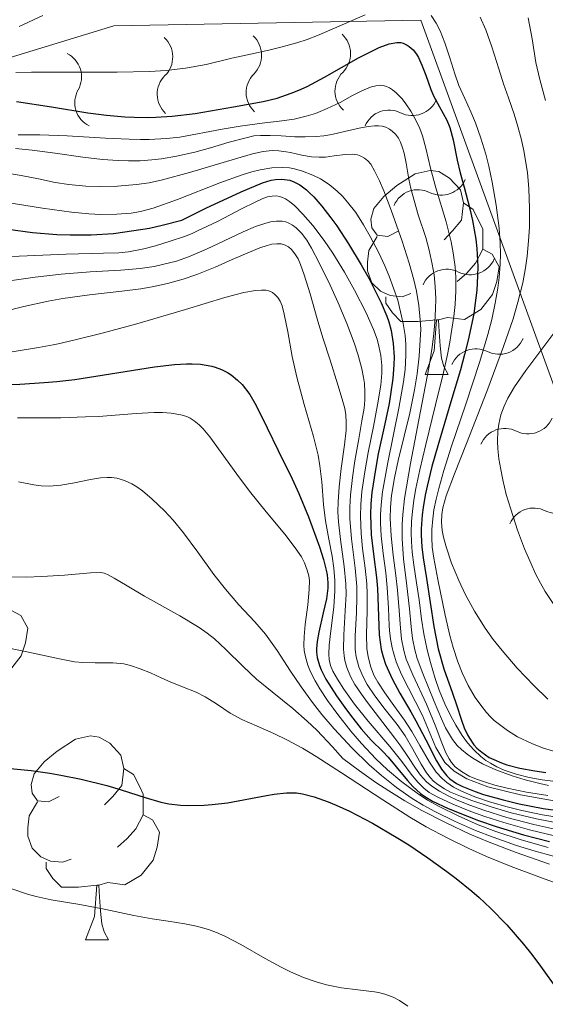
# Model space of a CAD drawing. Units: metres. Extents: x 674131 to 678661, y 4755696 to 4758780.
# Drawn here: x 676201 to 676227, y 4756399 to 4756448 of the extents above; entities that cross this region are included whole.
import ezdxf

# ---------------------------------------------------------------- set-up
doc = ezdxf.new("R2010")
doc.units = ezdxf.units.M
doc.header["$MEASUREMENT"] = 0
for name, color, linetype, lineweight in [('Carátula', 7, 'Continuous', 0), ('Elementos auxiliares', 7, 'Continuous', 0), ('Entidades rústicas y varios', 7, 'Continuous', 0), ('Relieve y altimetría', 7, 'Continuous', 0)]:
    doc.layers.add(name, color=color, linetype=linetype, lineweight=lineweight)

msp = doc.modelspace()

# ---------------------------------------------------------------- linework, layer by layer
at = {"layer": 'Carátula', "color": 7, "linetype": 'Continuous', "lineweight": 0}
msp.add_3dface([(674207.5, 4755696.32), (678661.01, 4755811.28), (678584.38, 4758780.3), (674130.86, 4758665.34)], dxfattribs=at)
at = {"layer": 'Elementos auxiliares', "color": 250, "linetype": 'Continuous', "lineweight": 0}
msp.add_3dface([(675081.64, 4756112.67), (678481.55, 4756200.43), (678421.19, 4758513.86), (675022.4, 4758426.09)], dxfattribs=at)
at = {"layer": 'Entidades rústicas y varios', "color": 92, "linetype": 'Continuous', "lineweight": 0, "flags": 128}
for points in [[(676219.86, 4756437.19), (676219.33, 4756436.92), (676218.8, 4756436.98), (676218.54, 4756437.35), (676218.48, 4756437.77), (676218.64, 4756438.29), (676219.12, 4756438.89), (676219.76, 4756439.42), (676220.66, 4756440), (676221.4, 4756440.16), (676221.83, 4756440.11), (676222.36, 4756439.79), (676222.89, 4756439.21), (676223.05, 4756438.57), (676222.94, 4756437.72), (676222.51, 4756437.19), (676222.09, 4756436.76)], [(676223.05, 4756438.57), (676223.52, 4756438.25), (676223.84, 4756437.61), (676224, 4756437.29), (676224, 4756436.71), (676224, 4756436.29), (676223.63, 4756435.6), (676223.21, 4756435.12), (676222.73, 4756434.7)], [(676220.45, 4756434.11), (676220.02, 4756433.95), (676219.44, 4756434.01), (676218.96, 4756434.22), (676218.54, 4756434.64), (676218.32, 4756435.23), (676218.32, 4756435.65), (676218.38, 4756436.23), (676218.8, 4756436.92)], [(676224, 4756436.29), (676224.45, 4756436.04), (676224.8, 4756435.42), (676224.69, 4756434.7), (676224.48, 4756434.06), (676223.89, 4756433.32), (676223.1, 4756432.84), (676222.25, 4756432.94), (676221.82, 4756432.81)], [(676221.71, 4756432.81), (676220.82, 4756432.73), (676219.97, 4756432.73), (676219.55, 4756433.16), (676219.23, 4756433.63), (676219.23, 4756433.95)], [(676221.16, 4756430.13), (676221.6, 4756431.29), (676221.71, 4756432.81), (676221.82, 4756432.81), (676221.85, 4756432.23), (676221.89, 4756431.54), (676221.96, 4756430.93), (676222.07, 4756430.53), (676222.29, 4756430.13)], [(676221.16, 4756430.13), (676222.29, 4756430.13)], [(676200.81, 4756418.52), (676201.27, 4756418.27), (676201.61, 4756417.65), (676201.5, 4756416.93), (676201.29, 4756416.29), (676200.71, 4756415.55), (676199.91, 4756415.07), (676199.06, 4756415.17), (676198.63, 4756415.04)], [(676203.15, 4756409.38), (676202.62, 4756409.12), (676202.09, 4756409.17), (676201.83, 4756409.54), (676201.77, 4756409.97), (676201.93, 4756410.49), (676202.41, 4756411.08), (676203.05, 4756411.61), (676203.95, 4756412.2), (676204.69, 4756412.36), (676205.12, 4756412.3), (676205.65, 4756411.99), (676206.18, 4756411.4), (676206.34, 4756410.76), (676206.23, 4756409.91), (676205.8, 4756409.38), (676205.38, 4756408.96)], [(676206.34, 4756410.76), (676206.81, 4756410.45), (676207.13, 4756409.81), (676207.29, 4756409.49), (676207.29, 4756408.91), (676207.29, 4756408.48), (676206.92, 4756407.79), (676206.5, 4756407.31), (676206.02, 4756406.89)], [(676203.74, 4756406.3), (676203.31, 4756406.14), (676202.73, 4756406.2), (676202.25, 4756406.41), (676201.83, 4756406.84), (676201.61, 4756407.42), (676201.61, 4756407.84), (676201.67, 4756408.43), (676202.09, 4756409.12)], [(676207.29, 4756408.48), (676207.74, 4756408.23), (676208.09, 4756407.62), (676207.98, 4756406.89), (676207.77, 4756406.25), (676207.18, 4756405.51), (676206.39, 4756405.03), (676205.54, 4756405.14), (676205.11, 4756405.01)], [(676205, 4756405.01), (676204.11, 4756404.92), (676203.26, 4756404.92), (676202.84, 4756405.35), (676202.52, 4756405.83), (676202.52, 4756406.14)], [(676204.45, 4756402.32), (676204.89, 4756403.48), (676205, 4756405.01), (676205.11, 4756405.01), (676205.14, 4756404.42), (676205.18, 4756403.74), (676205.25, 4756403.12), (676205.36, 4756402.72), (676205.58, 4756402.32)], [(676204.45, 4756402.32), (676205.58, 4756402.32)]]:
    msp.add_lwpolyline(points, dxfattribs=at)
at = {"layer": 'Relieve y altimetría', "color": 36, "linetype": 'Continuous', "lineweight": 0, "flags": 128}
for points, elevation in [([(676201.18, 4756447.25), (676202.35, 4756447.78)], 1335), ([(676211.65, 4756445.68), (676212.56, 4756445.88), (676213.46, 4756446.08), (676214.13, 4756446.24), (676214.85, 4756446.44), (676215.35, 4756446.61), (676215.86, 4756446.8), (676216.81, 4756447.21), (676218.2, 4756447.82)], 1330), ([(676221.46, 4756447.79), (676221.7, 4756447.41), (676221.89, 4756447.03), (676222.13, 4756446.44), (676222.37, 4756445.71), (676222.62, 4756444.91), (676222.82, 4756444.34), (676223.11, 4756443.7), (676223.41, 4756443.04), (676223.64, 4756442.5), (676223.9, 4756441.76), (676224.14, 4756440.97), (676224.29, 4756440.38), (676224.46, 4756439.59), (676224.66, 4756438.46), (676224.8, 4756437.32), (676224.85, 4756436.61), (676224.86, 4756436.05), (676224.85, 4756435.55), (676224.8, 4756434.9), (676224.74, 4756434.37), (676224.61, 4756433.63), (676224.44, 4756432.84), (676224.25, 4756432.1), (676223.85, 4756430.77), (676223.14, 4756428.62), (676222.46, 4756426.61), (676222.08, 4756425.41), (676221.83, 4756424.53), (676221.7, 4756423.99), (676221.59, 4756423.47), (676221.53, 4756423.03), (676221.49, 4756422.5), (676221.48, 4756422.11), (676221.5, 4756421.64), (676221.58, 4756421.09), (676221.78, 4756420.05), (676222.14, 4756418.3), (676222.38, 4756417.3), (676222.54, 4756416.71), (676222.77, 4756415.99), (676222.98, 4756415.45), (676223.28, 4756414.83), (676223.62, 4756414.24), (676223.89, 4756413.87), (676224.17, 4756413.51), (676224.37, 4756413.29), (676224.56, 4756413.12), (676224.95, 4756412.81), (676225.21, 4756412.62), (676225.7, 4756412.31), (676226.4, 4756411.98), (676226.93, 4756411.77), (676227.48, 4756411.6)], 1330), ([(676223.87, 4756447.71), (676224.14, 4756447.08), (676224.44, 4756446.24), (676224.78, 4756445.17), (676225.02, 4756444.43), (676225.26, 4756443.73), (676225.53, 4756442.94), (676225.72, 4756442.33), (676225.9, 4756441.67), (676226.02, 4756441.13), (676226.13, 4756440.45), (676226.19, 4756440.04), (676226.21, 4756439.86), (676226.26, 4756439.26), (676226.29, 4756438.31), (676226.29, 4756437.38), (676226.25, 4756436.71), (676226.18, 4756435.95), (676226.1, 4756435.37), (676225.96, 4756434.64), (676225.72, 4756433.68), (676225.49, 4756432.87), (676225.02, 4756431.51), (676224.19, 4756429.29), (676223.19, 4756426.74), (676222.6, 4756425.25), (676222.2, 4756424.16), (676222.03, 4756423.58), (676221.98, 4756423.25), (676221.97, 4756422.86), (676222, 4756422.45), (676222.06, 4756422.13), (676222.19, 4756421.65), (676222.46, 4756420.85), (676222.81, 4756419.99), (676223.13, 4756419.32), (676223.58, 4756418.49), (676224.11, 4756417.65), (676224.5, 4756417.1), (676224.94, 4756416.55), (676225.69, 4756415.69), (676226.5, 4756414.84), (676227.2, 4756414.16)], 1335), ([(676226.23, 4756447.67), (676226.42, 4756446.64), (676226.61, 4756445.48), (676226.8, 4756444.63), (676227.08, 4756443.61)], 1340), ([(676201.02, 4756444.98), (676201.79, 4756445), (676203.41, 4756445), (676206.01, 4756445), (676207.59, 4756445.03), (676208.41, 4756445.08), (676209.37, 4756445.2), (676210.38, 4756445.38), (676211.65, 4756445.68)], 1330), ([(676201.14, 4756441.92), (676202.2, 4756441.92), (676203.55, 4756441.86), (676205.43, 4756441.76), (676206.59, 4756441.7), (676207.16, 4756441.68), (676207.58, 4756441.69), (676208.43, 4756441.74), (676209.09, 4756441.8), (676211.17, 4756442.19), (676212.06, 4756442.35), (676213.14, 4756442.49), (676214.1, 4756442.6), (676214.71, 4756442.69), (676215.31, 4756442.83), (676215.76, 4756442.97), (676216.34, 4756443.21), (676216.97, 4756443.51), (676217.59, 4756443.85), (676217.98, 4756444.05), (676218.31, 4756444.2), (676218.52, 4756444.28), (676218.74, 4756444.33), (676218.94, 4756444.36), (676219.09, 4756444.34), (676219.26, 4756444.29), (676219.4, 4756444.23), (676219.55, 4756444.13), (676219.74, 4756443.98), (676220.02, 4756443.69), (676220.21, 4756443.44), (676220.46, 4756443.08), (676220.67, 4756442.7), (676220.89, 4756442.23), (676221.02, 4756441.87), (676221.19, 4756441.26), (676221.42, 4756440.28), (676221.69, 4756439.31), (676222.19, 4756437.63), (676222.44, 4756436.66), (676222.54, 4756436.11), (676222.63, 4756435.43), (676222.66, 4756434.9), (676222.66, 4756434.25), (676222.63, 4756433.58), (676222.57, 4756432.98), (676222.43, 4756432.05), (676222.38, 4756431.72), (676222.26, 4756431.12), (676222.06, 4756430.22), (676221.67, 4756428.63), (676221.19, 4756426.69), (676220.9, 4756425.44), (676220.7, 4756424.53), (676220.6, 4756423.95), (676220.53, 4756423.39), (676220.49, 4756422.92), (676220.47, 4756422.34), (676220.48, 4756421.92), (676220.52, 4756421.39), (676220.6, 4756420.77), (676220.74, 4756419.89)], 1320), ([(676202.95, 4756441.01), (676204.32, 4756440.81), (676205.28, 4756440.7), (676206.05, 4756440.65), (676206.56, 4756440.63), (676207.14, 4756440.64), (676207.71, 4756440.68), (676208.19, 4756440.73), (676208.92, 4756440.86), (676209.83, 4756441.07), (676210.59, 4756441.27), (676211.51, 4756441.55), (676212.28, 4756441.76), (676212.73, 4756441.86), (676213.06, 4756441.89), (676213.54, 4756441.88), (676214.08, 4756441.86), (676214.74, 4756441.82), (676215.25, 4756441.81), (676215.8, 4756441.83), (676216.18, 4756441.87), (676216.57, 4756441.94), (676217.19, 4756442.08), (676217.91, 4756442.24), (676218.35, 4756442.32), (676218.67, 4756442.36), (676218.86, 4756442.36), (676219.05, 4756442.34), (676219.22, 4756442.29), (676219.41, 4756442.2), (676219.54, 4756442.1), (676219.7, 4756441.95), (676219.84, 4756441.76), (676219.94, 4756441.56), (676220.05, 4756441.28), (676220.12, 4756441.01), (676220.22, 4756440.52), (676220.35, 4756439.74), (676220.45, 4756439.27), (676220.82, 4756437.98), (676221.19, 4756436.86), (676221.35, 4756436.25), (676221.51, 4756435.55), (676221.6, 4756435.03), (676221.65, 4756434.46), (676221.68, 4756433.85), (676221.67, 4756433.36), (676221.64, 4756432.69), (676221.58, 4756432.15), (676221.5, 4756431.47), (676221.35, 4756430.54), (676221, 4756428.67), (676220.44, 4756425.76), (676220.14, 4756424.03), (676220.06, 4756423.25), (676220.02, 4756422.75), (676220.02, 4756422.04), (676220.09, 4756421.06), (676220.26, 4756419.73), (676220.39, 4756418.6), (676220.47, 4756417.72), (676220.54, 4756417.15), (676220.65, 4756416.59), (676220.76, 4756416.16), (676221.04, 4756415.42), (676221.61, 4756414.05), (676221.96, 4756413.19), (676222.16, 4756412.76), (676222.35, 4756412.42), (676222.51, 4756412.18), (676222.74, 4756411.89), (676222.95, 4756411.68), (676223.22, 4756411.46), (676223.5, 4756411.26), (676223.98, 4756410.98), (676224.63, 4756410.69), (676225.44, 4756410.39), (676226.08, 4756410.2), (676226.8, 4756410.02), (676227.23, 4756409.92)], 1315), ([(676200.18, 4756440.09), (676201.29, 4756439.91), (676202.13, 4756439.75), (676202.95, 4756439.58), (676203.63, 4756439.47), (676204.46, 4756439.39), (676205.14, 4756439.37), (676206.03, 4756439.39), (676206.95, 4756439.47), (676207.58, 4756439.56), (676208.23, 4756439.7), (676209.57, 4756440.07), (676211.82, 4756440.74), (676212.66, 4756440.98), (676213.19, 4756441.09), (676213.64, 4756441.14), (676213.96, 4756441.13), (676214.32, 4756441.08), (676214.53, 4756441.04), (676215.09, 4756440.92), (676215.56, 4756440.84), (676215.95, 4756440.81), (676216.25, 4756440.82), (676216.69, 4756440.88), (676217.23, 4756440.95), (676217.57, 4756440.96), (676217.83, 4756440.93), (676217.99, 4756440.87), (676218.17, 4756440.77), (676218.34, 4756440.63), (676218.48, 4756440.47)], 1310), ([(676201.01, 4756441.25), (676201.82, 4756441.16), (676202.95, 4756441.01)], 1315), ([(676200.49, 4756438.61), (676202.34, 4756438.31), (676203.76, 4756438.11), (676204.61, 4756438.03), (676205.21, 4756438), (676205.99, 4756438.01), (676206.7, 4756438.07), (676207.16, 4756438.14), (676207.77, 4756438.31), (676208.98, 4756438.74), (676211.06, 4756439.55), (676212.15, 4756439.95), (676212.63, 4756440.1), (676213.04, 4756440.2), (676213.62, 4756440.29), (676214.14, 4756440.31), (676214.48, 4756440.29), (676214.73, 4756440.24), (676215.13, 4756440.13), (676215.64, 4756439.93), (676216.01, 4756439.75), (676216.43, 4756439.47), (676216.83, 4756439.15), (676217.09, 4756438.9), (676217.34, 4756438.61), (676217.74, 4756438.09), (676218.13, 4756437.49)], 1305), ([(676218.48, 4756440.47), (676218.67, 4756440.15), (676218.92, 4756439.66), (676219.13, 4756439.16), (676219.48, 4756438.21), (676220.02, 4756436.68), (676220.37, 4756435.61), (676220.6, 4756434.79), (676220.73, 4756434.22), (676220.84, 4756433.52), (676220.91, 4756432.81), (676220.94, 4756432.34), (676220.92, 4756431.84), (676220.87, 4756431.03), (676220.77, 4756430.17), (676220.64, 4756429.37), (676220.4, 4756428.22), (676220.12, 4756427.09), (676219.83, 4756425.9), (676219.65, 4756425.05), (676219.51, 4756424.18), (676219.45, 4756423.6), (676219.44, 4756423.04), (676219.48, 4756422.19), (676219.58, 4756421.24), (676219.71, 4756420.25), (676219.8, 4756419.52), (676219.88, 4756418.53), (676219.94, 4756417.66), (676220, 4756417.11), (676220.11, 4756416.55), (676220.23, 4756416.13), (676220.55, 4756415.36), (676221.22, 4756413.92), (676221.65, 4756412.89), (676221.98, 4756412.02), (676222.18, 4756411.52), (676222.34, 4756411.22), (676222.46, 4756411.04), (676222.64, 4756410.84), (676222.95, 4756410.6), (676223.33, 4756410.38), (676223.68, 4756410.23), (676224.17, 4756410.06), (676224.59, 4756409.93), (676225.19, 4756409.79), (676226.15, 4756409.59), (676227.2, 4756409.42)], 1310), ([(676200.8, 4756435.93), (676203.5, 4756436.05), (676205.34, 4756436.09), (676206.09, 4756436.12), (676206.56, 4756436.17), (676207.31, 4756436.31), (676207.9, 4756436.46), (676208.61, 4756436.68), (676209.32, 4756436.92), (676209.7, 4756437.07), (676209.96, 4756437.19), (676210.94, 4756437.66), (676212.13, 4756438.27), (676212.79, 4756438.6), (676213.18, 4756438.78), (676213.41, 4756438.86), (676213.64, 4756438.9), (676213.85, 4756438.92), (676213.99, 4756438.89), (676214.14, 4756438.84), (676214.28, 4756438.77), (676214.49, 4756438.63), (676214.74, 4756438.42), (676215.14, 4756438.02), (676215.63, 4756437.46), (676216.19, 4756436.72), (676216.62, 4756436.1), (676217.19, 4756435.17), (676217.68, 4756434.28), (676218.25, 4756433.16), (676218.61, 4756432.34), (676218.79, 4756431.87), (676218.88, 4756431.53), (676218.98, 4756431.06), (676219.03, 4756430.57), (676219.03, 4756430.19), (676218.98, 4756429.6), (676218.82, 4756428.63), (676218.61, 4756427.57), (676218.36, 4756426.3), (676218.19, 4756425.35), (676218.05, 4756424.37), (676217.99, 4756423.73), (676217.98, 4756423.14), (676218.01, 4756422.31), (676218.08, 4756421.58), (676218.21, 4756420.61), (676218.29, 4756419.84), (676218.31, 4756419.32), (676218.3, 4756418.51), (676218.27, 4756417.34), (676218.29, 4756416.64), (676218.35, 4756416.26), (676218.47, 4756415.79), (676218.64, 4756415.34), (676218.83, 4756414.99), (676219.17, 4756414.47), (676219.62, 4756413.85), (676220.14, 4756413.13), (676220.5, 4756412.58), (676220.9, 4756411.88), (676221.37, 4756411.07), (676221.7, 4756410.58), (676221.99, 4756410.26), (676222.22, 4756410.06), (676222.56, 4756409.83), (676222.95, 4756409.63), (676223.6, 4756409.36), (676224.33, 4756409.11), (676225.2, 4756408.86), (676225.91, 4756408.68), (676226.94, 4756408.47), (676228.04, 4756408.3)], 1295), ([(676200.12, 4756434.65), (676201.97, 4756434.92), (676203.25, 4756435.07), (676204.67, 4756435.18), (676206.19, 4756435.26), (676207.13, 4756435.34), (676207.82, 4756435.44), (676208.3, 4756435.55), (676208.92, 4756435.71), (676209.52, 4756435.92), (676210.4, 4756436.3), (676211.27, 4756436.71), (676212.21, 4756437.15), (676212.81, 4756437.41), (676213.27, 4756437.56), (676213.55, 4756437.64), (676213.85, 4756437.67), (676214.12, 4756437.67), (676214.31, 4756437.63), (676214.45, 4756437.58), (676214.63, 4756437.48), (676214.81, 4756437.35), (676215.08, 4756437.08), (676215.33, 4756436.73), (676215.56, 4756436.35), (676215.95, 4756435.62), (676216.49, 4756434.52), (676216.88, 4756433.65), (676217.3, 4756432.64), (676217.66, 4756431.69), (676217.87, 4756431.08), (676218.05, 4756430.4), (676218.13, 4756429.98), (676218.17, 4756429.69), (676218.19, 4756429.28), (676218.19, 4756428.86), (676218.15, 4756428.48), (676218.05, 4756427.85), (676217.9, 4756426.97), (676217.7, 4756425.88), (676217.58, 4756425.06), (676217.48, 4756424.19), (676217.45, 4756423.61), (676217.46, 4756423.05), (676217.54, 4756422.05), (676217.71, 4756420.6), (676217.79, 4756419.7), (676217.8, 4756419.18), (676217.78, 4756418.4), (676217.72, 4756417.28), (676217.72, 4756416.61), (676217.77, 4756416.24), (676217.9, 4756415.76), (676218.09, 4756415.29), (676218.3, 4756414.89), (676218.68, 4756414.33), (676219.19, 4756413.66), (676219.78, 4756412.91), (676220.17, 4756412.36), (676220.56, 4756411.7)], 1290), ([(676218.13, 4756437.49), (676218.46, 4756436.92), (676218.88, 4756436.11), (676219.18, 4756435.47), (676219.39, 4756434.96), (676219.82, 4756433.79), (676220.08, 4756432.64), (676220.17, 4756432.04), (676220.2, 4756431.62), (676220.2, 4756431.08), (676220.17, 4756430.37), (676220.1, 4756429.77), (676219.87, 4756428.47), (676219.32, 4756425.8), (676219.06, 4756424.36), (676218.99, 4756423.72), (676218.96, 4756423.23), (676218.96, 4756422.82), (676218.99, 4756422.2), (676219.09, 4756421.33), (676219.22, 4756420.37), (676219.29, 4756419.65), (676219.35, 4756418.64), (676219.39, 4756417.79), (676219.41, 4756417.54), (676219.46, 4756417.13), (676219.54, 4756416.69), (676219.61, 4756416.39), (676219.74, 4756416), (676220, 4756415.38), (676221.02, 4756413.36), (676221.69, 4756411.78), (676222.13, 4756411.04), (676222.58, 4756410.62), (676223.21, 4756410.25), (676224.24, 4756409.85), (676225.85, 4756409.45), (676228.6, 4756408.97)], 1305), ([(676199.27, 4756432.94), (676201.42, 4756433.47), (676202.61, 4756433.74), (676203.33, 4756433.87), (676204.65, 4756434.04), (676206.23, 4756434.22), (676207.17, 4756434.34), (676207.73, 4756434.44), (676208.49, 4756434.61), (676209.26, 4756434.82), (676209.92, 4756435.05), (676210.83, 4756435.41), (676211.67, 4756435.78), (676212.51, 4756436.15), (676213.03, 4756436.36), (676213.39, 4756436.48), (676213.62, 4756436.54), (676213.86, 4756436.56), (676214.07, 4756436.55), (676214.24, 4756436.5), (676214.44, 4756436.4), (676214.58, 4756436.28), (676214.75, 4756436.07), (676214.91, 4756435.81), (676215.02, 4756435.54), (676215.21, 4756435.03), (676215.5, 4756434.09), (676215.84, 4756432.86), (676216.12, 4756431.94), (676216.48, 4756430.83), (676216.87, 4756429.62), (676217.08, 4756428.91), (676217.2, 4756428.45), (676217.25, 4756428.15), (676217.28, 4756427.77), (676217.27, 4756427.39), (676217.19, 4756426.67), (676217.03, 4756425.5), (676216.93, 4756424.61), (676216.88, 4756423.86), (676216.87, 4756423.37), (676216.9, 4756422.89)], 1285), ([(676200.84, 4756431.24), (676202.13, 4756431.45), (676202.86, 4756431.59), (676203.11, 4756431.64), (676203.87, 4756431.81), (676205.27, 4756432.16), (676206.97, 4756432.62), (676209.37, 4756433.33), (676211.3, 4756433.91), (676212.24, 4756434.16), (676212.81, 4756434.26), (676213.11, 4756434.28), (676213.32, 4756434.27), (676213.47, 4756434.24), (676213.65, 4756434.16), (676213.77, 4756434.07), (676213.91, 4756433.92)], 1280), ([(676213.91, 4756433.92), (676214.03, 4756433.73), (676214.12, 4756433.51), (676214.23, 4756433.09), (676214.4, 4756432.22), (676214.62, 4756431.01), (676214.84, 4756429.99), (676215.21, 4756428.66), (676215.66, 4756427.08), (676215.89, 4756426.16), (676215.98, 4756425.63), (676216.07, 4756424.85), (676216.16, 4756423.74), (676216.26, 4756422.94), (676216.42, 4756422.03), (676216.58, 4756421.19), (676216.67, 4756420.61), (676216.72, 4756419.99), (676216.72, 4756419.49), (676216.66, 4756418.69), (676216.52, 4756417.52), (676216.44, 4756416.82), (676216.42, 4756416.38), (676216.44, 4756416.11), (676216.5, 4756415.81), (676216.62, 4756415.54), (676216.84, 4756415.14), (676217.15, 4756414.66), (676217.69, 4756413.91), (676218.36, 4756413.08), (676219.42, 4756411.84), (676220.01, 4756411.1), (676220.47, 4756410.48), (676220.79, 4756410.09), (676221.1, 4756409.78), (676221.36, 4756409.58), (676221.78, 4756409.34), (676222.52, 4756409), (676223.41, 4756408.64), (676224.1, 4756408.39), (676225.03, 4756408.09), (676226.29, 4756407.74), (676227.59, 4756407.43)], 1280), ([(676227.68, 4756432.43), (676227, 4756431.51), (676226.11, 4756430.32), (676225.56, 4756429.52), (676225.23, 4756428.96), (676225.04, 4756428.58), (676224.89, 4756428.14), (676224.78, 4756427.69), (676224.74, 4756427.34), (676224.72, 4756426.85), (676224.74, 4756426.47), (676224.79, 4756425.98), (676224.88, 4756425.45), (676224.98, 4756424.95), (676225.15, 4756424.22)], 1340), ([(676201.1, 4756428), (676201.61, 4756428), (676203.23, 4756428), (676204.45, 4756428.04), (676205.08, 4756428.07), (676206.94, 4756428.21), (676207.83, 4756428.26)], 1270), ([(676207.83, 4756428.26), (676208.23, 4756428.26), (676208.66, 4756428.23), (676209.14, 4756428.14), (676209.44, 4756428.06), (676209.6, 4756427.98), (676209.8, 4756427.85), (676210.04, 4756427.66), (676210.24, 4756427.46), (676210.56, 4756427.07), (676211.13, 4756426.3), (676211.89, 4756425.22), (676212.51, 4756424.39), (676213.34, 4756423.38), (676214.25, 4756422.27), (676214.76, 4756421.61), (676215.07, 4756421.16), (676215.23, 4756420.87), (676215.36, 4756420.51), (676215.44, 4756420.22), (676215.47, 4756419.99), (676215.46, 4756419.56), (676215.39, 4756418.8), (676215.26, 4756417.84), (676215.2, 4756417.24), (676215.19, 4756416.82), (676215.21, 4756416.56), (676215.27, 4756416.24), (676215.38, 4756415.84), (676215.52, 4756415.5), (676215.74, 4756415.06), (676215.97, 4756414.67), (676216.35, 4756414.09), (676216.86, 4756413.4), (676217.5, 4756412.59), (676218.03, 4756411.98), (676218.74, 4756411.23), (676219.31, 4756410.68), (676220.01, 4756410.09), (676220.76, 4756409.54), (676221.28, 4756409.2), (676221.84, 4756408.89), (676222.78, 4756408.42), (676223.77, 4756407.98), (676224.64, 4756407.65), (676225.88, 4756407.24), (676227.21, 4756406.87)], 1270), ([(676201.15, 4756424.85), (676201.9, 4756424.7), (676202.26, 4756424.65), (676202.66, 4756424.64), (676203.23, 4756424.69), (676203.91, 4756424.8), (676204.69, 4756424.96), (676205.19, 4756425.04), (676205.52, 4756425.06), (676205.73, 4756425.06), (676205.99, 4756425.03), (676206.36, 4756424.92), (676206.73, 4756424.75), (676206.98, 4756424.6), (676207.25, 4756424.4), (676207.73, 4756424), (676208.33, 4756423.43), (676208.76, 4756422.96), (676209.27, 4756422.34), (676209.98, 4756421.39), (676210.77, 4756420.29), (676211.33, 4756419.57), (676212, 4756418.8), (676212.78, 4756417.97), (676213.3, 4756417.36), (676213.87, 4756416.56), (676214.54, 4756415.54), (676215.06, 4756414.77), (676215.62, 4756413.99), (676216.08, 4756413.41), (676216.69, 4756412.7), (676217.56, 4756411.76), (676218.4, 4756410.93), (676219.01, 4756410.4), (676219.75, 4756409.82), (676220.52, 4756409.28), (676221.06, 4756408.95), (676221.64, 4756408.64), (676222.61, 4756408.17), (676223.63, 4756407.71), (676224.51, 4756407.37), (676225.66, 4756406.96), (676226.57, 4756406.69), (676229.08, 4756405.99)], 1265), ([(676225.15, 4756424.22), (676225.37, 4756423.5), (676225.71, 4756422.47), (676226.05, 4756421.56), (676226.37, 4756420.81), (676226.59, 4756420.33), (676226.84, 4756419.86), (676227.07, 4756419.45), (676227.45, 4756418.87)], 1340), ([(676216.9, 4756422.89), (676217, 4756422.02), (676217.18, 4756420.69), (676217.26, 4756419.84), (676217.27, 4756419.32), (676217.23, 4756418.51), (676217.16, 4756417.32), (676217.14, 4756416.62), (676217.17, 4756416.29), (676217.21, 4756416.06), (676217.31, 4756415.72), (676217.48, 4756415.28), (676217.7, 4756414.88), (676218.02, 4756414.41), (676218.32, 4756414), (676219.67, 4756412.25), (676219.97, 4756411.85), (676220.31, 4756411.35), (676220.68, 4756410.77), (676220.93, 4756410.42), (676221.22, 4756410.1), (676221.48, 4756409.88), (676221.86, 4756409.64), (676222.32, 4756409.39), (676222.73, 4756409.2), (676223.36, 4756408.95), (676224.05, 4756408.7), (676225.17, 4756408.35), (676226.5, 4756408), (676227.83, 4756407.71)], 1285), ([(676200.61, 4756420.18), (676201.53, 4756420.17), (676202.3, 4756420.19), (676203.41, 4756420.26), (676204.7, 4756420.37), (676205.2, 4756420.39), (676205.37, 4756420.36), (676205.53, 4756420.3), (676205.86, 4756420.12), (676206.49, 4756419.74), (676207.35, 4756419.23), (676209.09, 4756418.26), (676210.04, 4756417.69), (676210.44, 4756417.41), (676210.8, 4756417.13), (676211.36, 4756416.6), (676212.2, 4756415.77), (676212.86, 4756415.15), (676213.64, 4756414.53), (676214.65, 4756413.7), (676215.36, 4756413.08), (676215.83, 4756412.63), (676216.6, 4756411.82), (676217.11, 4756411.25), (676217.93, 4756410.63), (676218.73, 4756410.06), (676219.37, 4756409.65), (676220.16, 4756409.16), (676220.99, 4756408.69), (676222.19, 4756408.08), (676223.36, 4756407.53), (676224.31, 4756407.13), (676225.64, 4756406.62), (676227.28, 4756406.05)], 1260), ([(676220.74, 4756419.89), (676220.86, 4756419.04), (676220.98, 4756418.09), (676221.1, 4756417.38), (676221.26, 4756416.59), (676221.42, 4756415.96), (676221.65, 4756415.18), (676221.85, 4756414.6), (676222.13, 4756413.94), (676222.42, 4756413.32), (676222.66, 4756412.88), (676222.98, 4756412.38), (676223.24, 4756412.02), (676223.56, 4756411.67), (676223.89, 4756411.35), (676224.15, 4756411.15), (676224.37, 4756411.01), (676224.69, 4756410.83), (676225.05, 4756410.67), (676225.63, 4756410.47), (676226.28, 4756410.31), (676226.91, 4756410.2), (676227.84, 4756410.08)], 1320), ([(676200.7, 4756416.67), (676201.88, 4756416.42), (676203.17, 4756416.14), (676203.91, 4756416), (676204.31, 4756415.97), (676204.92, 4756415.95), (676205.79, 4756415.95), (676206.33, 4756415.9), (676206.66, 4756415.82), (676207.13, 4756415.66), (676207.65, 4756415.45), (676208.21, 4756415.19), (676208.62, 4756415.01), (676209.22, 4756414.77), (676209.89, 4756414.51), (676210.34, 4756414.28), (676210.89, 4756413.93), (676211.57, 4756413.48), (676212.14, 4756413.16), (676212.89, 4756412.83), (676213.71, 4756412.47), (676214.35, 4756412.16), (676215.13, 4756411.75), (676215.8, 4756411.34), (676217.04, 4756410.54), (676219.07, 4756409.21), (676220.41, 4756408.36), (676221.21, 4756407.89), (676222.27, 4756407.33), (676223.31, 4756406.82), (676224.18, 4756406.43), (676225.39, 4756405.94), (676226.75, 4756405.43), (676228.1, 4756404.94)], 1255), ([(676220.56, 4756411.7), (676220.96, 4756410.97), (676221.23, 4756410.54), (676221.42, 4756410.29), (676221.57, 4756410.13), (676221.79, 4756409.96), (676222.11, 4756409.75), (676222.41, 4756409.59), (676222.89, 4756409.39), (676223.46, 4756409.18), (676224.4, 4756408.87), (676225.39, 4756408.58), (676226.63, 4756408.27), (676227.81, 4756408.04)], 1290), ([(676200.77, 4756404.85), (676201.59, 4756404.57), (676202.02, 4756404.45), (676202.76, 4756404.3), (676204.17, 4756404.07), (676205.45, 4756403.82), (676206.82, 4756403.53), (676207.73, 4756403.36), (676208.51, 4756403.24), (676209.33, 4756403.11), (676209.91, 4756402.99), (676210.5, 4756402.83), (676210.9, 4756402.69), (676211.31, 4756402.5), (676212.09, 4756402.09), (676213.29, 4756401.41), (676214.07, 4756400.98), (676214.54, 4756400.75), (676215.17, 4756400.48), (676215.79, 4756400.26), (676216.31, 4756400.12), (676217.04, 4756399.97), (676217.85, 4756399.87), (676218.67, 4756399.77), (676218.87, 4756399.73), (676219.18, 4756399.65), (676219.58, 4756399.5), (676219.89, 4756399.34), (676220.31, 4756399.07)], 1245)]:
    msp.add_lwpolyline(points, dxfattribs=dict(at, elevation=elevation))
at = {"layer": 'Relieve y altimetría', "color": 36, "linetype": 'Continuous', "lineweight": 30, "flags": 128}
for points, elevation in [([(676204.56, 4756443), (676205.48, 4756442.88), (676206.39, 4756442.8), (676206.84, 4756442.78), (676207.49, 4756442.77), (676207.91, 4756442.78), (676208.72, 4756442.83), (676209.84, 4756442.96), (676211.73, 4756443.29), (676213.19, 4756443.56), (676213.87, 4756443.72), (676214.57, 4756443.96), (676214.94, 4756444.12), (676215.35, 4756444.3), (676216.2, 4756444.75), (676217.88, 4756445.7), (676218.6, 4756446.07), (676218.9, 4756446.21), (676219.39, 4756446.39), (676219.77, 4756446.45), (676219.97, 4756446.45), (676220.08, 4756446.42), (676220.28, 4756446.33), (676220.38, 4756446.26), (676220.57, 4756446.1), (676220.73, 4756445.88), (676220.83, 4756445.72), (676221, 4756445.34), (676221.19, 4756444.85), (676221.44, 4756444.14), (676221.59, 4756443.8), (676221.86, 4756443.3), (676222.22, 4756442.64), (676222.37, 4756442.28), (676222.54, 4756441.67), (676222.74, 4756440.67), (676222.88, 4756440.05), (676223.07, 4756439.34), (676223.35, 4756438.28), (676223.49, 4756437.7), (676223.65, 4756436.79), (676223.7, 4756436.32), (676223.75, 4756435.44), (676223.74, 4756434.99), (676223.7, 4756434.28), (676223.61, 4756433.52), (676223.55, 4756433.12), (676223.28, 4756431.82), (676223.1, 4756431.12), (676222.9, 4756430.36), (676222.43, 4756428.78), (676221.78, 4756426.62), (676221.49, 4756425.6), (676221.25, 4756424.64), (676221.16, 4756424.2), (676221.06, 4756423.59), (676221.01, 4756423.22), (676220.97, 4756422.54), (676220.97, 4756422.23), (676221, 4756421.65), (676221.06, 4756421.11), (676221.22, 4756420.09), (676221.58, 4756417.74), (676221.8, 4756416.64), (676222.08, 4756415.65), (676222.5, 4756414.46), (676222.7, 4756413.89), (676222.94, 4756413.13), (676223.08, 4756412.76), (676223.24, 4756412.41), (676223.34, 4756412.24), (676223.56, 4756411.91), (676223.7, 4756411.76), (676223.94, 4756411.55), (676224.31, 4756411.3), (676224.53, 4756411.19), (676224.91, 4756411.03), (676225.18, 4756410.94), (676225.81, 4756410.77), (676226.55, 4756410.63), (676227.1, 4756410.56)], 1325), ([(676201.05, 4756443.56), (676202.77, 4756443.29), (676204.56, 4756443)], 1325), ([(676200.65, 4756437.28), (676201.84, 4756437.12), (676203.04, 4756437.02), (676203.69, 4756437), (676204.72, 4756437), (676205.82, 4756437.07), (676206.39, 4756437.14), (676207.59, 4756437.33), (676208.22, 4756437.47), (676209.18, 4756437.72), (676210.37, 4756438.31), (676212.1, 4756439.12), (676213.16, 4756439.55), (676213.59, 4756439.68), (676213.8, 4756439.72), (676214.1, 4756439.73), (676214.5, 4756439.68), (676214.69, 4756439.61), (676214.99, 4756439.46), (676215.32, 4756439.21), (676215.49, 4756439.05), (676215.68, 4756438.86), (676216.08, 4756438.4), (676216.51, 4756437.84), (676216.81, 4756437.44), (676217.39, 4756436.56), (676218.01, 4756435.53), (676218.39, 4756434.86), (676219, 4756433.65), (676219.27, 4756433), (676219.37, 4756432.72), (676219.49, 4756432.3)], 1300), ([(676219.49, 4756432.3), (676219.59, 4756431.66), (676219.63, 4756430.99), (676219.62, 4756430.6), (676219.57, 4756429.93), (676219.46, 4756429.14), (676219.38, 4756428.7), (676219.17, 4756427.7), (676218.85, 4756426.23), (676218.71, 4756425.46), (676218.54, 4756424.32), (676218.49, 4756423.77), (676218.47, 4756423.24), (676218.51, 4756422.24), (676218.61, 4756421.3), (676218.76, 4756420.14), (676218.81, 4756419.6), (676218.9, 4756417.33), (676219, 4756416.61), (676219.09, 4756416.25), (676219.21, 4756415.89), (676219.53, 4756415.17), (676219.91, 4756414.46), (676220.45, 4756413.54), (676220.7, 4756413.1), (676221.19, 4756412.17), (676221.72, 4756411.13), (676221.96, 4756410.72), (676222.22, 4756410.39), (676222.37, 4756410.25), (676222.7, 4756410.02), (676222.96, 4756409.88), (676223.62, 4756409.62), (676224.03, 4756409.48), (676225, 4756409.21), (676225.78, 4756409.02), (676226.97, 4756408.78), (676228.06, 4756408.63)], 1300), ([(676199.47, 4756429.6), (676201.22, 4756429.65), (676202.42, 4756429.73), (676203.03, 4756429.79), (676203.92, 4756429.89), (676205.68, 4756430.16), (676207.84, 4756430.51), (676208.82, 4756430.62), (676209.42, 4756430.65), (676209.7, 4756430.65), (676210.1, 4756430.63), (676210.66, 4756430.54), (676210.83, 4756430.49), (676211.14, 4756430.37), (676211.43, 4756430.22), (676211.61, 4756430.11), (676211.93, 4756429.85), (676212.15, 4756429.63), (676212.53, 4756429.14), (676212.85, 4756428.61), (676213.38, 4756427.51), (676213.92, 4756426.39), (676214.61, 4756424.99), (676214.94, 4756424.27), (676215.42, 4756423.13), (676215.96, 4756421.66), (676216.16, 4756421.03), (676216.29, 4756420.51), (676216.33, 4756420.28), (676216.37, 4756419.88), (676216.37, 4756419.62), (676216.3, 4756419.09), (676216.14, 4756418.41), (676215.92, 4756417.45), (676215.84, 4756417), (676215.82, 4756416.64), (676215.82, 4756416.47), (676215.85, 4756416.21), (676215.96, 4756415.82), (676216.04, 4756415.61), (676216.28, 4756415.15), (676216.79, 4756414.33), (676217.2, 4756413.75), (676217.48, 4756413.38), (676218.01, 4756412.71), (676218.51, 4756412.15), (676219.07, 4756411.59)], 1275), ([(676219.07, 4756411.59), (676219.34, 4756411.31), (676219.74, 4756410.83), (676220.29, 4756410.17), (676220.56, 4756409.87), (676220.93, 4756409.53), (676221.14, 4756409.38), (676221.52, 4756409.15), (676222.29, 4756408.79), (676223.24, 4756408.41), (676223.78, 4756408.2), (676224.66, 4756407.9), (676226, 4756407.49), (676227.27, 4756407.17)], 1275), ([(676200.21, 4756410.8), (676201.77, 4756410.65), (676202.69, 4756410.52), (676203.24, 4756410.43), (676204.24, 4756410.23), (676205.49, 4756409.92), (676206.2, 4756409.71), (676207.38, 4756409.32), (676208.16, 4756409.1), (676208.54, 4756409.02), (676209.12, 4756408.95), (676209.51, 4756408.93), (676210.29, 4756408.95), (676210.68, 4756408.98), (676211.43, 4756409.07), (676213.36, 4756409.43)], 1250), ([(676213.36, 4756409.43), (676213.73, 4756409.49), (676214.34, 4756409.55), (676214.83, 4756409.55), (676215.12, 4756409.51), (676215.7, 4756409.36), (676216.39, 4756409.11), (676216.78, 4756408.95), (676217.43, 4756408.66), (676218.56, 4756408.07), (676219.73, 4756407.38), (676220.35, 4756406.99), (676221.29, 4756406.36), (676222.23, 4756405.69), (676222.68, 4756405.34), (676223.45, 4756404.72), (676223.82, 4756404.4), (676224.37, 4756403.89), (676225.18, 4756403.07), (676226, 4756402.12), (676226.41, 4756401.6), (676226.83, 4756401.03), (676227.7, 4756399.82)], 1250)]:
    msp.add_lwpolyline(points, dxfattribs=dict(at, elevation=elevation))
at = {"layer": 'Relieve y altimetría', "color": 27, "linetype": 'Continuous', "lineweight": 0}
msp.add_polyline3d([(676103.59, 4756612.28, 1256.22), (676099.53, 4756511.68, 1312.1), (676100, 4756486.07, 1313.96), (676110.18, 4756468.51, 1315.83), (676125.47, 4756458.94, 1317.69), (676147.25, 4756453.43, 1319.55), (676162.4, 4756451.74, 1321.41), (676182.98, 4756440.29, 1340.04), (676205.84, 4756447.28, 1338.18), (676220.95, 4756447.56, 1338.18), (676229.26, 4756424.72, 1345.63), (676235.26, 4756419.57, 1351.22), (676264.86, 4756418.15, 1353.08), (676283.03, 4756430.31, 1356.8), (676298.17, 4756428.62, 1356.8), (676300.94, 4756420.78, 1356.8), (676301.56, 4756387.29, 1343.77), (676324.66, 4756381.8, 1334.45), (676360.27, 4756374.57, 1325.14), (676385.89, 4756375.04, 1323.28), (676404.16, 4756381.95, 1323.28), (676452.82, 4756379.56, 1328.86), (676506.15, 4756373.98, 1325.14)], dxfattribs=at)
at = {"layer": 'Relieve y altimetría', "color": 27, "linetype": 'Continuous', "lineweight": 0, "extrusion": (0, 0, -1)}
for centre, start, end in [((-676211.819, 4756445.827, -1338.18), 132.6465, 225.2302), ((-676216.193, 4756445.908, -1338.18), 132.6465, 225.2302), ((-676207.445, 4756445.746, -1338.18), 132.6465, 225.2302), ((-676202.957, 4756444.764, -1338.35), 116.7059, 209.2896), ((-676220.524, 4756444.159, -1338.874), 203.715, 296.2987), ((-676221.948, 4756440.245, -1340.213), 203.715, 296.2987), ((-676223.372, 4756436.331, -1341.552), 203.715, 296.2987), ((-676224.796, 4756432.417, -1342.891), 203.715, 296.2987), ((-676226.22, 4756428.503, -1344.229), 203.715, 296.2987), ((-676227.644, 4756424.589, -1345.568), 203.715, 296.2987)]:
    msp.add_arc(centre, 1.295, start, end, dxfattribs=at)
at = {"layer": 'Relieve y altimetría', "color": 27, "linetype": 'Continuous', "lineweight": 0}
for centre, start, end in [((676213.624, 4756443.996, 1338.18), 134.4158, 227.7075), ((676217.998, 4756444.077, 1338.18), 134.4158, 227.7075), ((676209.25, 4756443.915, 1338.18), 134.4158, 227.7075), ((676205.196, 4756443.499, 1338.35), 150.3564, 243.6481), ((676219.378, 4756441.857, 1338.874), 63.3473, 156.639), ((676220.802, 4756437.943, 1340.213), 63.3473, 156.639), ((676222.226, 4756434.029, 1341.552), 63.3473, 156.639), ((676223.65, 4756430.115, 1342.891), 63.3473, 156.639), ((676225.074, 4756426.201, 1344.229), 63.3473, 156.639), ((676226.498, 4756422.287, 1345.568), 63.3473, 156.639)]:
    msp.add_arc(centre, 1.276, start, end, dxfattribs=at)

doc.saveas('drawing.dxf')
